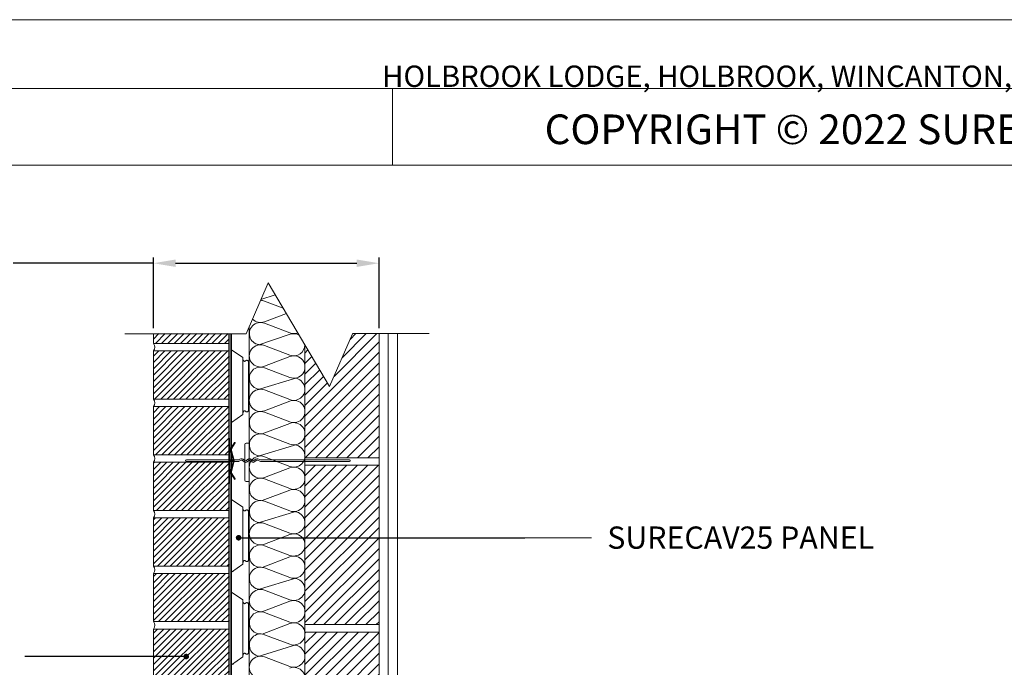
# Model space of a CAD drawing. Units: inches. Extents: x 8133 to 12467, y 5436 to 8500.
# Drawn here: x 9156 to 10484, y 7627 to 8500 of the extents above; entities that cross this region are included whole.
import ezdxf

# ---------------------------------------------------------------- set-up
doc = ezdxf.new("R2010")
doc.units = ezdxf.units.IN
doc.header["$PDMODE"] = 2
doc.header["$PDSIZE"] = 0.03
doc.linetypes.add('DASHED', pattern=[4.8, 2.4, -2.4])
doc.layers.add('Unnamed [1]', color=7, linetype='Continuous', lineweight=0)
doc.styles.add('CK_TEXT_STYLE_0027', font='Smooth', dxfattribs={"width": 0.75, "height": 30})
doc.styles.add('CK_TEXT_STYLE_0037', font='txt', dxfattribs={"width": 1.473438, "height": 28.893596})
doc.styles.add('CK_TEXT_STYLE_0038', font='txt', dxfattribs={"width": 0.9, "height": 39.998375})
doc.dimstyles.new('KEYCREATOR_DIMSTYLE', dxfattribs={"dimtxt": 30, "dimasz": 30, "dimexe": 7.5, "dimexo": 7.5, "dimgap": 10.5, "dimtad": 0, "dimdec": 0, "dimzin": 0, "dimdsep": 46, "dimtxsty": 'CK_TEXT_STYLE_0027', "dimsah": 1, "dimcen": 0, "dimclrd": 178, "dimclre": 178, "dimclrt": 178, "dimadec": 0, "dimazin": 0, "dimtfac": 1, "dimtdec": 0, "dimtofl": 0, "dimtmove": 0, "dimatfit": 3, "dimfxl": 1, "dimtolj": 1, "dimtzin": 0, "dimarcsym": 0})
doc.dimstyles.get("Standard").update_dxf_attribs({"dimtxt": 0.18, "dimasz": 0.18, "dimexe": 0.18, "dimexo": 0.0625, "dimgap": 0.09, "dimtad": 0, "dimtih": 1, "dimtoh": 1, "dimdec": 4, "dimzin": 0, "dimdsep": 46, "dimtxsty": 'Standard', "dimcen": 0.09, "dimadec": 0, "dimazin": 0, "dimtfac": 1, "dimtdec": 4, "dimtofl": 0, "dimtmove": 0, "dimatfit": 3, "dimfxl": 1, "dimtolj": 1, "dimtzin": 0, "dimarcsym": 0})

# ---------------------------------------------------------------- blocks, each defined once
blk = doc.blocks.new('CK_HATCH_0170')
at = {"layer": 'Unnamed [1]', "color": 178, "linetype": 'Continuous', "lineweight": 0, "ltscale": 2}
for p, q in [((-1943.6, 631.4), (-1857.4, 717.6)), ((-1943.6, 645.5), (-1871.5, 717.6)), ((-1943.6, 659.7), (-1885.7, 717.6)), ((-1943.6, 673.8), (-1899.8, 717.6)), ((-1943.6, 688), (-1913.9, 717.6)), ((-1943.6, 702.1), (-1928.1, 717.6)), ((-1943.6, 716.2), (-1942.2, 717.6)), ((-1943.6, 617.2), (-1843.6, 717.2)), ((-1943.6, 603.1), (-1843.6, 703.1)), ((-1943.6, 589), (-1843.6, 689)), ((-1943.6, 574.8), (-1843.6, 674.8)), ((-1943.6, 560.7), (-1843.6, 660.7)), ((-1943.6, 546.5), (-1843.6, 646.5)), ((-1943.6, 532.4), (-1843.6, 632.4)), ((-1943.6, 518.2), (-1843.6, 618.2)), ((-1943.6, 504.1), (-1843.6, 604.1)), ((-1931, 502.6), (-1843.6, 590)), ((-1916.8, 502.6), (-1843.6, 575.8)), ((-1902.7, 502.6), (-1843.6, 561.7)), ((-1888.5, 502.6), (-1843.6, 547.5)), ((-1874.4, 502.6), (-1843.6, 533.4)), ((-1860.2, 502.6), (-1843.6, 519.3)), ((-1846.1, 502.6), (-1843.6, 505.1))]:
    blk.add_line(p, q, dxfattribs=at)
blk = doc.blocks.new('CK_HATCH_0171')
at = {"layer": 'Unnamed [1]', "color": 178, "linetype": 'Continuous', "lineweight": 0, "ltscale": 2}
for p, q in [((-1943.6, 843.5), (-1844.5, 942.6)), ((-1943.6, 857.7), (-1858.7, 942.6)), ((-1943.6, 871.8), (-1872.8, 942.6)), ((-1943.6, 885.9), (-1886.9, 942.6)), ((-1943.6, 900.1), (-1901.1, 942.6)), ((-1943.6, 914.2), (-1915.2, 942.6)), ((-1943.6, 928.4), (-1929.4, 942.6)), ((-1943.6, 829.4), (-1843.6, 929.4)), ((-1943.6, 815.2), (-1843.6, 915.2)), ((-1943.6, 801.1), (-1843.6, 901.1)), ((-1943.6, 786.9), (-1843.6, 886.9)), ((-1943.6, 772.8), (-1843.6, 872.8)), ((-1943.6, 758.7), (-1843.6, 858.7)), ((-1943.6, 744.5), (-1843.6, 844.5)), ((-1943.6, 730.4), (-1843.6, 830.4)), ((-1932.2, 727.6), (-1843.6, 816.2)), ((-1918.1, 727.6), (-1843.6, 802.1)), ((-1903.9, 727.6), (-1843.6, 788)), ((-1889.8, 727.6), (-1843.6, 773.8)), ((-1875.7, 727.6), (-1843.6, 759.7)), ((-1861.5, 727.6), (-1843.6, 745.5)), ((-1847.4, 727.6), (-1843.6, 731.4))]:
    blk.add_line(p, q, dxfattribs=at)
blk = doc.blocks.new('CK_HATCH_0173')
at = {"layer": 'Unnamed [1]', "color": 178, "linetype": 'Continuous', "lineweight": 0, "ltscale": 2}
for p, q in [((3429.4, 5381), (3487, 5438.6)), ((3440.2, 5405.9), (3472.8, 5438.6)), ((3451, 5430.9), (3458.7, 5438.6)), ((3390.1, 5327.5), (3490.1, 5427.5)), ((3390.1, 5412.4), (3394.2, 5416.6)), ((3390.1, 5313.4), (3490.1, 5413.4)), ((3390.1, 5398.2), (3399.5, 5407.7)), ((3390.1, 5299.2), (3490.1, 5399.2)), ((3390.1, 5384.1), (3404.7, 5398.8)), ((3390.1, 5370), (3410, 5389.9)), ((3390.1, 5285.1), (3490.1, 5385.1)), ((3390.1, 5355.8), (3415.3, 5381)), ((3390.1, 5341.7), (3420.5, 5372.1)), ((3390.2, 5271.1), (3490.1, 5371)), ((3404.3, 5271.1), (3490.1, 5356.8)), ((3418.5, 5271.1), (3490.1, 5342.7)), ((3432.6, 5271.1), (3490.1, 5328.5)), ((3446.8, 5271.1), (3490.1, 5314.4)), ((3460.9, 5271.1), (3490.1, 5300.2)), ((3475.1, 5271.1), (3490.1, 5286.1)), ((3489.2, 5271.1), (3490.1, 5272))]:
    blk.add_line(p, q, dxfattribs=at)
blk = doc.blocks.new('CK_HATCH_0174')
at = {"layer": 'Unnamed [1]', "color": 1, "linetype": 'Continuous', "lineweight": 0, "ltscale": 2}
for p, q in [((-3124.2, 1280.4), (-3131.3, 1273.3)), ((-3115.8, 1280.4), (-3131.3, 1264.8)), ((-3107.3, 1280.4), (-3131.3, 1256.3)), ((-3098.8, 1280.4), (-3131.3, 1247.8)), ((-3090.3, 1280.4), (-3131.3, 1239.3)), ((-3081.8, 1280.4), (-3131.3, 1230.9)), ((-3073.3, 1280.4), (-3131.3, 1222.4)), ((-3064.8, 1280.4), (-3129.8, 1215.4)), ((-3056.4, 1280.4), (-3121.4, 1215.4)), ((-3047.9, 1280.4), (-3112.9, 1215.4)), ((-3039.4, 1280.4), (-3104.4, 1215.4)), ((-3030.9, 1280.4), (-3095.9, 1215.4)), ((-3029.3, 1273.5), (-3087.4, 1215.4)), ((-3029.3, 1265), (-3078.9, 1215.4)), ((-3029.3, 1256.5), (-3070.4, 1215.4)), ((-3029.3, 1248), (-3062, 1215.4)), ((-3029.3, 1239.5), (-3053.5, 1215.4)), ((-3029.3, 1231), (-3045, 1215.4)), ((-3029.3, 1222.5), (-3036.5, 1215.4))]:
    blk.add_line(p, q, dxfattribs=at)
blk = doc.blocks.new('CK_HATCH_0175')
at = {"layer": 'Unnamed [1]', "color": 1, "linetype": 'Continuous', "lineweight": 0, "ltscale": 2}
for p, q in [((-3122.9, 1205.4), (-3131.3, 1196.9)), ((-3114.4, 1205.4), (-3131.3, 1188.4)), ((-3105.9, 1205.4), (-3131.3, 1179.9)), ((-3097.4, 1205.4), (-3131.3, 1171.5)), ((-3088.9, 1205.4), (-3131.3, 1163)), ((-3080.4, 1205.4), (-3131.3, 1154.5)), ((-3072, 1205.4), (-3131.3, 1146)), ((-3063.5, 1205.4), (-3128.5, 1140.4)), ((-3055, 1205.4), (-3120, 1140.4)), ((-3046.5, 1205.4), (-3111.5, 1140.4)), ((-3038, 1205.4), (-3103, 1140.4)), ((-3029.4, 1205.5), (-3094.5, 1140.4)), ((-3029.3, 1197.1), (-3086, 1140.4)), ((-3029.3, 1188.6), (-3077.6, 1140.4)), ((-3029.3, 1180.1), (-3069.1, 1140.4)), ((-3029.3, 1171.6), (-3060.6, 1140.4)), ((-3029.3, 1163.1), (-3052.1, 1140.4)), ((-3029.3, 1154.7), (-3043.6, 1140.4)), ((-3029.3, 1146.2), (-3035.1, 1140.4))]:
    blk.add_line(p, q, dxfattribs=at)
blk = doc.blocks.new('CK_HATCH_0176')
at = {"layer": 'Unnamed [1]', "color": 1, "linetype": 'Continuous', "lineweight": 0, "ltscale": 2}
for p, q in [((-3130, 1130.4), (-3131.3, 1129)), ((-3121.5, 1130.4), (-3131.3, 1120.5)), ((-3113, 1130.4), (-3131.3, 1112.1)), ((-3104.5, 1130.4), (-3131.3, 1103.6)), ((-3096, 1130.4), (-3131.3, 1095.1)), ((-3087.6, 1130.4), (-3131.3, 1086.6)), ((-3079.1, 1130.4), (-3131.3, 1078.1)), ((-3070.6, 1130.4), (-3131.3, 1069.6)), ((-3062.1, 1130.4), (-3127.1, 1065.4)), ((-3053.6, 1130.4), (-3118.6, 1065.4)), ((-3045.1, 1130.4), (-3110.1, 1065.4)), ((-3036.6, 1130.4), (-3101.6, 1065.4)), ((-3029.3, 1129.2), (-3093.2, 1065.4)), ((-3029.3, 1120.7), (-3084.7, 1065.4)), ((-3029.3, 1112.2), (-3076.2, 1065.4)), ((-3029.3, 1103.7), (-3067.7, 1065.4)), ((-3029.3, 1095.3), (-3059.2, 1065.4)), ((-3029.3, 1086.8), (-3050.7, 1065.4)), ((-3029.3, 1078.3), (-3042.3, 1065.4)), ((-3029.3, 1069.8), (-3033.8, 1065.4))]:
    blk.add_line(p, q, dxfattribs=at)
blk = doc.blocks.new('CK_HATCH_0177')
at = {"layer": 'Unnamed [1]', "color": 1, "linetype": 'Continuous', "lineweight": 0, "ltscale": 2}
for p, q in [((-3128.6, 1055.4), (-3131.3, 1052.7)), ((-3120.1, 1055.4), (-3131.3, 1044.2)), ((-3111.6, 1055.4), (-3131.3, 1035.7)), ((-3103.2, 1055.4), (-3131.3, 1027.2)), ((-3094.7, 1055.4), (-3131.3, 1018.7)), ((-3086.2, 1055.4), (-3131.3, 1010.2)), ((-3077.7, 1055.4), (-3131.3, 1001.7)), ((-3069.2, 1055.4), (-3131.3, 993.3)), ((-3060.7, 1055.4), (-3125.7, 990.4)), ((-3052.3, 1055.4), (-3117.3, 990.4)), ((-3043.8, 1055.4), (-3108.8, 990.4)), ((-3035.3, 1055.4), (-3100.3, 990.4)), ((-3029.3, 1052.8), (-3091.8, 990.4)), ((-3029.3, 1044.4), (-3083.3, 990.4)), ((-3029.3, 1035.9), (-3074.8, 990.4)), ((-3029.3, 1027.4), (-3066.3, 990.4)), ((-3029.3, 1018.9), (-3057.9, 990.4)), ((-3029.3, 1010.4), (-3049.4, 990.4)), ((-3029.3, 1001.9), (-3040.9, 990.4)), ((-3029.3, 993.4), (-3032.4, 990.4))]:
    blk.add_line(p, q, dxfattribs=at)
blk = doc.blocks.new('CK_HATCH_0178')
at = {"layer": 'Unnamed [1]', "color": 1, "linetype": 'Continuous', "lineweight": 0, "ltscale": 2}
for p, q in [((-3127.3, 980.4), (-3131.3, 976.3)), ((-3118.8, 980.4), (-3131.3, 967.8)), ((-3110.3, 980.4), (-3131.3, 959.3)), ((-3101.8, 980.4), (-3131.3, 950.8)), ((-3093.3, 980.4), (-3131.3, 942.4)), ((-3084.8, 980.4), (-3131.3, 933.9)), ((-3076.3, 980.4), (-3131.3, 925.4)), ((-3067.9, 980.4), (-3131.3, 916.9)), ((-3059.4, 980.4), (-3124.4, 915.4)), ((-3050.9, 980.4), (-3115.9, 915.4)), ((-3042.4, 980.4), (-3107.4, 915.4)), ((-3033.9, 980.4), (-3098.9, 915.4)), ((-3029.3, 976.5), (-3090.4, 915.4)), ((-3029.3, 968), (-3081.9, 915.4)), ((-3029.3, 959.5), (-3073.5, 915.4)), ((-3029.3, 951), (-3065, 915.4)), ((-3029.3, 942.5), (-3056.5, 915.4)), ((-3029.3, 934), (-3048, 915.4)), ((-3029.3, 925.6), (-3039.5, 915.4)), ((-3029.3, 917.1), (-3031, 915.4))]:
    blk.add_line(p, q, dxfattribs=at)
blk = doc.blocks.new('CK_HATCH_0179')
at = {"layer": 'Unnamed [1]', "color": 1, "linetype": 'Continuous', "lineweight": 0, "ltscale": 2}
for p, q in [((-3125.9, 905.4), (-3131.3, 899.9)), ((-3117.4, 905.4), (-3131.3, 891.4)), ((-3108.9, 905.4), (-3131.3, 883)), ((-3100.4, 905.4), (-3131.3, 874.5)), ((-3091.9, 905.4), (-3131.3, 866)), ((-3083.5, 905.4), (-3131.3, 857.5)), ((-3075, 905.4), (-3131.3, 849)), ((-3066.5, 905.4), (-3131.3, 840.5)), ((-3058, 905.4), (-3123, 840.4)), ((-3049.5, 905.4), (-3114.5, 840.4)), ((-3041, 905.4), (-3106, 840.4)), ((-3032.5, 905.4), (-3097.5, 840.4)), ((-3029.3, 900.1), (-3089.1, 840.4)), ((-3029.3, 891.6), (-3080.6, 840.4)), ((-3029.3, 883.1), (-3072.1, 840.4)), ((-3029.3, 874.6), (-3063.6, 840.4)), ((-3029.3, 866.2), (-3055.1, 840.4)), ((-3029.3, 857.7), (-3046.6, 840.4)), ((-3029.3, 849.2), (-3038.1, 840.4))]:
    blk.add_line(p, q, dxfattribs=at)
blk = doc.blocks.new('CK_HATCH_0193')
at = {"layer": 'Unnamed [1]', "color": 1, "linetype": 'Continuous', "lineweight": 0, "ltscale": 2}
for p, q in [((3193.2, 5438.6), (3185.6, 5431)), ((3201.7, 5438.6), (3188.3, 5425.2)), ((3210.2, 5438.6), (3196.8, 5425.2)), ((3218.7, 5438.6), (3205.3, 5425.2)), ((3227.2, 5438.6), (3213.8, 5425.2)), ((3235.6, 5438.6), (3222.3, 5425.2)), ((3244.1, 5438.6), (3230.8, 5425.2)), ((3252.6, 5438.6), (3239.2, 5425.2)), ((3261.1, 5438.6), (3247.7, 5425.2)), ((3269.6, 5438.6), (3256.2, 5425.2)), ((3278.1, 5438.6), (3264.7, 5425.2)), ((3286.5, 5438.6), (3273.2, 5425.2)), ((3287.6, 5431.2), (3281.7, 5425.2))]:
    blk.add_line(p, q, dxfattribs=at)
blk = doc.blocks.new('*D81')
at = {"layer": 'Defpoints', "color": 0}
for p in [(9640.7, 8172), (9336.2, 8076.9), (9640.7, 8076.9)]:
    blk.add_point(p, dxfattribs=at)
at = {"layer": 'Unnamed [1]', "color": 178, "lineweight": -2}
for p, q in [((9336.2, 8172), (9146.9, 8172)), ((9336.2, 8084.4), (9336.2, 8179.5)), ((9366.2, 8172), (9610.7, 8172)), ((9640.7, 8084.4), (9640.7, 8179.5))]:
    blk.add_line(p, q, dxfattribs=at)
at = {"layer": 'Unnamed [1]', "color": 178}
for points in [[(9366.2, 8177), (9366.2, 8167), (9336.2, 8172)], [(9610.7, 8167), (9610.7, 8177), (9640.7, 8172)]]:
    blk.add_solid(points, dxfattribs=at)
at = {"layer": 'Unnamed [1]', "color": 178, "lineweight": 0, "insert": (9107.4, 8172), "char_height": 30, "attachment_point": 5, "line_spacing_factor": 1.05, "style": 'CK_TEXT_STYLE_0027'}
blk.add_mtext('\\A1;300', dxfattribs=at)

msp = doc.modelspace()

# ---------------------------------------------------------------- linework, layer by layer
at = {"layer": 'Unnamed [1]', "color": 178, "linetype": 'Continuous', "lineweight": 0}
for p, q in [((8132.9, 8500.4), (12466.9, 8500.4)), ((8225.7, 8407.6), (12374, 8407.6)), ((9658.7, 8304.4), (9658.7, 8407.6)), ((8225.7, 8304.4), (12374, 8304.4)), ((9461.5, 8076.9), (9491.2, 8145.6)), ((9491.2, 8145.6), (9574, 8005.6)), ((9297.6, 8076.9), (9461.5, 8076.9)), ((9465.7, 6491.6), (9465.7, 8086.7)), ((9574, 8005.6), (9604.9, 8076.9)), ((9604.9, 8077), (9708.5, 8077)), ((9640.7, 8076.9), (9640.7, 6999.5)), ((9653.2, 8076.9), (9653.2, 6999.5)), ((9665.7, 8076.9), (9665.7, 6849.5)), ((9540.7, 7449.5), (9540.7, 8062)), ((9459.5, 7879.5), (9459.5, 7927.5)), ((9461.5, 7929.5), (9465.7, 7929.5)), ((9380.8, 7906.7), (9450.4, 7906.7)), ((9398.8, 7904.7), (9380.8, 7904.7)), ((9450.4, 7904.7), (9398.8, 7904.7)), ((9450.8, 7906.8), (9454.3, 7908.2)), ((9455.1, 7906.3), (9451.5, 7904.9)), ((9458.9, 7903.9), (9456.1, 7906.2)), ((9457.3, 7907.7), (9460.1, 7905.5)), ((9461.4, 7905.5), (9463.9, 7907.5)), ((9465.1, 7905.9), (9462.6, 7903.9)), ((9468.9, 7903.9), (9466.4, 7905.9)), ((9467.6, 7907.5), (9470.1, 7905.5)), ((9471.4, 7905.5), (9474.2, 7907.7)), ((9475.5, 7906.2), (9472.6, 7903.9)), ((9480, 7904.9), (9476.5, 7906.3)), ((9477.2, 7908.2), (9480.8, 7906.8)), ((9481.2, 7906.7), (9600.8, 7906.7)), ((9600.8, 7904.7), (9481.2, 7904.7)), ((9540.7, 7909.5), (9640.7, 7909.5)), ((9540.7, 7899.5), (9640.7, 7899.5)), ((9465.7, 7877.5), (9461.5, 7877.5)), ((9541.2, 7801.7), (9927.3, 7801.7)), ((9540.7, 7684.5), (9640.7, 7684.5)), ((9540.7, 7674.5), (9640.7, 7674.5)), ((9162.8, 7641.5), (9380.6, 7641.5))]:
    msp.add_line(p, q, dxfattribs=at)
at = {"layer": 'Unnamed [1]', "color": 2, "linetype": 'Continuous', "lineweight": 0}
for p, q in [((9500.7, 8129.5), (9481.4, 8123)), ((9511.5, 8111.3), (9486, 8121)), ((9486, 8093), (9515.7, 8104.2)), ((9520.3, 8078), (9486, 8091)), ((9520.9, 8076.2), (9475.9, 8061.2)), ((9520.3, 8048), (9486, 8061)), ((9486, 8033), (9520.3, 8046)), ((9520.3, 8018), (9486, 8031)), ((9476.3, 8001.3), (9530, 8017.6)), ((9520.3, 7988), (9486, 8001)), ((9486, 7973), (9520.3, 7986)), ((9520.3, 7958), (9486, 7971)), ((9483, 7941.8), (9520.3, 7956)), ((9520.3, 7928), (9486, 7941)), ((9476.3, 7911.3), (9530, 7927.6)), ((9520.3, 7898), (9486, 7911)), ((9486, 7883), (9520.3, 7896)), ((9540.7, 7899.7), (9540.3, 7899.7)), ((9640.3, 7899.5), (9640.3, 7899.7)), ((9520.3, 7868), (9486, 7881)), ((9483, 7851.8), (9520.3, 7866)), ((9520.3, 7838), (9486, 7851)), ((9476.3, 7821.3), (9530, 7837.6)), ((9520.3, 7808), (9486, 7821)), ((9486, 7793), (9520.3, 7806)), ((9520.3, 7778), (9486, 7791)), ((9483, 7761.8), (9520.3, 7776)), ((9520.3, 7748), (9486, 7761)), ((9476.3, 7731.3), (9530, 7747.6)), ((9520.3, 7718), (9486, 7731)), ((9486, 7703), (9520.3, 7716)), ((9520.3, 7688), (9486, 7701)), ((9483, 7671.8), (9520.3, 7686)), ((9520.3, 7658), (9486, 7671)), ((9476.3, 7641.3), (9530, 7657.6)), ((9520.3, 7628), (9486, 7641))]:
    msp.add_line(p, q, dxfattribs=at)
at = {"layer": 'Unnamed [1]', "color": 1, "linetype": 'Continuous', "lineweight": 0}
for p, q in [((9336.2, 8063.6), (9336.2, 8076.9)), ((9438.2, 6624.7), (9438.2, 8076.9)), ((9336.2, 8063.6), (9438.2, 8063.6)), ((9336.2, 7988.6), (9336.2, 8053.6)), ((9336.2, 8053.6), (9438.2, 8053.6)), ((9336.2, 8053.6), (9438.2, 8053.6)), ((9336.2, 7988.6), (9438.2, 7988.6)), ((9336.2, 7913.6), (9336.2, 7978.6)), ((9336.2, 7978.6), (9438.2, 7978.6)), ((9336.2, 7978.6), (9438.2, 7978.6)), ((9336.2, 7913.6), (9438.2, 7913.6)), ((9336.2, 7838.6), (9336.2, 7903.6)), ((9336.2, 7903.6), (9438.2, 7903.6)), ((9336.2, 7903.6), (9438.2, 7903.6)), ((9336.2, 7838.6), (9438.2, 7838.6)), ((9336.2, 7763.6), (9336.2, 7828.6)), ((9336.2, 7828.6), (9438.2, 7828.6)), ((9336.2, 7828.6), (9438.2, 7828.6)), ((9336.2, 7763.6), (9438.2, 7763.6)), ((9336.2, 7688.6), (9336.2, 7753.6)), ((9336.2, 7753.6), (9438.2, 7753.6)), ((9336.2, 7753.6), (9438.2, 7753.6)), ((9336.2, 7688.6), (9438.2, 7688.6)), ((9336.2, 7613.6), (9336.2, 7678.6)), ((9336.2, 7678.6), (9438.2, 7678.6)), ((9336.2, 7678.6), (9438.2, 7678.6))]:
    msp.add_line(p, q, dxfattribs=at)
at = {"layer": 'Unnamed [1]', "color": 251, "linetype": 'Continuous', "lineweight": 0}
for p, q in [((9439.8, 7906.1), (9439.8, 8076.9)), ((9441.8, 8076.9), (9441.8, 7906.1)), ((9441.8, 8055.3), (9456.8, 8044.8)), ((9441.8, 8043.1), (9441.8, 8055)), ((9456.8, 7967.8), (9456.8, 8044.8)), ((9464.7, 7973.5), (9464.7, 8039)), ((9438.2, 7992.5), (9437.4, 7992.2)), ((9441.8, 7957.3), (9456.8, 7967.8)), ((9441.8, 7957.3), (9441.8, 7967)), ((9438.6, 7875.6), (9438.6, 7935.1)), ((9438.8, 7935.4), (9439.3, 7935.4)), ((9439.6, 7935.1), (9439.6, 7906.1)), ((9441.3, 7922.9), (9445.6, 7930.2)), ((9446.5, 7929.7), (9442.2, 7922.4)), ((9445.9, 7930.2), (9446.4, 7930)), ((9440.7, 7919.5), (9444, 7906.2)), ((9441.7, 7919.6), (9445.1, 7905.9)), ((9438.6, 7905.4), (9445.1, 7905.4)), ((9439.6, 7904.6), (9439.6, 7875.6)), ((9441.8, 7906.1), (9439.8, 7906.1)), ((9439.8, 7905.9), (9443.8, 7905.9)), ((9439.8, 7904.9), (9443.8, 7904.9)), ((9439.8, 7454.6), (9439.8, 7904.6)), ((9441.8, 7904.6), (9439.8, 7904.6)), ((9440.7, 7891.3), (9444, 7904.5)), ((9445.1, 7904.9), (9441.7, 7891.1)), ((9441.8, 7904.6), (9441.8, 7454.6)), ((9445.1, 7905.9), (9445.1, 7904.9)), ((9441.3, 7887.8), (9445.6, 7880.6)), ((9442.2, 7888.3), (9446.5, 7881)), ((9445.9, 7880.5), (9446.4, 7880.7)), ((9438.8, 7875.4), (9439.3, 7875.4)), ((9441.8, 7841.6), (9441.8, 7853.4)), ((9441.8, 7853.4), (9456.8, 7843)), ((9441.8, 7841.3), (9441.8, 7853.2)), ((9456.8, 7766), (9456.8, 7843)), ((9464.7, 7771.6), (9464.7, 7837.2)), ((9441.8, 7755.5), (9456.8, 7766)), ((9441.8, 7755.8), (9441.8, 7765.4)), ((9441.8, 7755.5), (9441.8, 7765.2)), ((9441.8, 7716.5), (9441.8, 7728.4)), ((9441.8, 7728.4), (9456.8, 7717.9)), ((9441.8, 7716.3), (9441.8, 7728.1)), ((9456.8, 7640.9), (9456.8, 7717.9)), ((9464.7, 7646.6), (9464.7, 7712.2)), ((9441.8, 7630.5), (9456.8, 7640.9)), ((9441.8, 7630.7), (9441.8, 7640.4)), ((9441.8, 7630.5), (9441.8, 7640.1))]:
    msp.add_line(p, q, dxfattribs=at)
at = {"layer": 'Unnamed [1]', "color": 2, "linetype": 'Continuous', "lineweight": 0}
for centre, start, end in [((9480.7, 8107), 69.2034, 88.8997), ((9480.7, 8077), 69.2034, 270), ((9480.7, 8107), 224.304, 290.7966), ((9525.7, 8092), 249.2034, 291.5222), ((9525.7, 8062), 61.2401, 108.4349), ((9480.7, 8047), 69.2034, 290.7966), ((9525.7, 8062), 249.2034, 0), ((9525.7, 8032), 249.2034, 110.7966), ((9480.7, 8017), 69.2034, 270), ((9525.7, 8002), 249.2034, 90), ((9480.7, 7987), 69.2034, 290.7966), ((9525.7, 7972), 249.2034, 110.7966), ((9480.7, 7957), 69.2034, 270), ((9525.7, 7942), 249.2034, 110.7966), ((9480.7, 7927), 69.2034, 270), ((9525.7, 7912), 249.2034, 90), ((9480.7, 7897), 69.2034, 290.7966), ((9525.7, 7882), 249.2034, 110.7966), ((9480.7, 7867), 69.2034, 270), ((9525.7, 7852), 249.2034, 110.7966), ((9480.7, 7837), 69.2034, 270), ((9525.7, 7822), 249.2034, 90), ((9480.7, 7807), 69.2034, 290.7966), ((9525.7, 7792), 249.2034, 110.7966), ((9480.7, 7777), 69.2034, 270), ((9525.7, 7762), 249.2034, 110.7966), ((9480.7, 7747), 69.2034, 270), ((9525.7, 7732), 249.2034, 90), ((9480.7, 7717), 69.2034, 290.7966), ((9525.7, 7702), 249.2034, 110.7966), ((9480.7, 7687), 69.2034, 270), ((9525.7, 7672), 249.2034, 110.7966), ((9480.7, 7657), 69.2034, 270), ((9525.7, 7642), 249.2034, 90), ((9480.7, 7627), 69.2034, 290.7966), ((9525.7, 7612), 249.2034, 110.7966)]:
    msp.add_arc(centre, 15, start, end, dxfattribs=at)
at = {"layer": 'Unnamed [1]', "color": 1, "linetype": 'Continuous', "lineweight": 0}
for centre in [(9329.2, 8058.6), (9329.2, 7983.6), (9329.2, 7908.6), (9329.2, 7833.6), (9329.2, 7758.6), (9329.2, 7683.6)]:
    msp.add_arc(centre, 8.97, 326.1145, 33.8855, dxfattribs=at)
at = {"layer": 'Unnamed [1]', "color": 251, "linetype": 'Continuous', "lineweight": 0}
for centre, radius, start, end in [((9438.8, 7935.1), 0.25, 90, 180), ((9439.3, 7935.1), 0.25, 0, 90), ((9445.8, 7930), 0.25, 62.6949, 149.3892), ((9445.6, 7920.4), 5, 149.3892, 190.4137), ((9439.8, 7906.1), 0.25, 180, 270), ((9439.8, 7904.6), 0.25, 90, 180), ((9443.8, 7906.1), 0.25, 270, 14.1099), ((9443.8, 7904.6), 0.25, 345.8901, 90), ((9445.6, 7890.4), 5, 169.5863, 210.6108), ((9445.6, 7890.4), 4, 169.5863, 210.6108), ((9445.8, 7880.7), 0.25, 210.6108, 297.3051), ((9446.2, 7880.9), 0.25, 297.3051, 30.6108), ((9438.8, 7875.6), 0.25, 180, 270), ((9439.3, 7875.6), 0.25, 270, 0)]:
    msp.add_arc(centre, radius, start, end, dxfattribs=at)
at = {"layer": 'Unnamed [1]', "color": 251, "linetype": 'DASHED', "lineweight": 0}
for centre, radius, start, end in [((9446.2, 7929.8), 0.25, 329.3892, 62.6949), ((9445.6, 7920.4), 4, 149.3892, 190.4137)]:
    msp.add_arc(centre, radius, start, end, dxfattribs=at)
at = {"layer": 'Unnamed [1]', "color": 178, "linetype": 'Continuous', "lineweight": 0}
for centre, radius, start, end in [((9461.5, 7927.5), 2, 90, 180), ((9380.8, 7905.7), 1, 90, 270), ((9450.4, 7907.7), 1, 270, 291.8009), ((9450.4, 7907.7), 3, 270, 291.8014), ((9455.4, 7905.4), 3, 51.3401, 111.8013), ((9455.4, 7905.4), 1, 51.3398, 111.8014), ((9460.8, 7906.3), 3, 231.3402, 308.6598), ((9460.8, 7906.3), 1, 231.3401, 308.6596), ((9465.8, 7905.1), 3, 51.3402, 128.6598), ((9465.8, 7905.1), 1, 51.3403, 128.6599), ((9470.8, 7906.3), 3, 231.3402, 308.6598), ((9470.8, 7906.3), 1, 231.3401, 308.6596), ((9476.1, 7905.4), 3, 68.1988, 128.6598), ((9476.1, 7905.4), 1, 68.1989, 128.6598), ((9481.2, 7907.7), 3, 248.1985, 269.9999), ((9481.2, 7907.7), 1, 248.1988, 269.9997), ((9600.8, 7905.7), 1, 272.072, 88.7853), ((9461.5, 7879.5), 2, 180, 270)]:
    msp.add_arc(centre, radius, start, end, dxfattribs=at)
at = {"layer": 'Unnamed [1]', "color": 251, "linetype": 'Continuous', "lineweight": 0}
for points, knots in [([(9441.8, 8043.1), (9441.8, 8045.7), (9441.8, 8049.2), (9441.8, 8053), (9441.8, 8054.2), (9441.8, 8054.4), (9441.8, 8054.5), (9441.8, 8054.8), (9441.8, 8055), (9441.8, 8055)], [0, 0, 0, 0, 0.625, 0.875, 0.914062, 0.914062, 0.9375, 0.9375, 1, 1, 1, 1]), ([(9441.8, 8010.9), (9441.8, 8014), (9441.8, 8020.1), (9441.8, 8028.8), (9441.8, 8034.6), (9441.8, 8038.1), (9441.8, 8039.3), (9441.8, 8040.9), (9441.8, 8042), (9441.8, 8043.1)], [0, 0, 0, 0, 0.25, 0.5, 0.75, 0.8125, 0.875, 0.875, 1, 1, 1, 1]), ([(9441.8, 8010.9), (9441.8, 8014), (9441.8, 8020.1), (9441.8, 8028.8), (9441.8, 8034.6), (9441.8, 8038.1), (9441.8, 8039.3), (9441.8, 8040.9), (9441.8, 8042), (9441.8, 8043.1)], [0, 0, 0, 0, 0.25, 0.5, 0.75, 0.8125, 0.875, 0.875, 1, 1, 1, 1]), ([(9456.8, 8043.9), (9456.8, 8043.4), (9456.9, 8042.9), (9457.1, 8042), (9457.3, 8041.5), (9457.6, 8040.8), (9457.9, 8040.4), (9458.3, 8040), (9458.6, 8039.8), (9459, 8039.7), (9459.3, 8039.6), (9459.6, 8039.7), (9459.8, 8039.7), (9460.1, 8039.8), (9460.4, 8040.1), (9460.7, 8040.3), (9460.8, 8040.5)], [0, 0, 0, 0, 0.1875, 0.1875, 0.375, 0.375, 0.53125, 0.53125, 0.625, 0.6875, 0.75, 0.75, 0.8125, 0.875, 0.875, 1, 1, 1, 1]), ([(9460.8, 8040.5), (9461, 8040.6), (9461.4, 8040.9), (9461.9, 8041), (9462.1, 8041.1), (9462.5, 8041.1), (9462.9, 8041), (9463.2, 8040.9), (9463.6, 8040.7), (9463.8, 8040.5), (9464.3, 8040.1), (9464.4, 8039.8), (9464.6, 8039.4), (9464.7, 8039.2), (9464.7, 8039)], [0, 0, 0, 0, 0.1483749, 0.2225624, 0.2967499, 0.2967499, 0.4080311, 0.5193123, 0.5193123, 0.6676872, 0.6676872, 0.8902496, 0.8902496, 1, 1, 1, 1]), ([(9441.8, 7967), (9441.8, 7968.9), (9441.8, 7970.7), (9441.8, 7974.4), (9441.8, 7978.5), (9441.8, 7985.3), (9441.8, 7990.2), (9441.8, 7992.7)], [0, 0, 0, 0, 0.25, 0.25, 0.5, 0.75, 1, 1, 1, 1]), ([(9441.8, 7967), (9441.8, 7968.9), (9441.8, 7970.7), (9441.8, 7974.4), (9441.8, 7978.5), (9441.8, 7985.3), (9441.8, 7990.2), (9441.8, 7992.7)], [0, 0, 0, 0, 0.25, 0.25, 0.5, 0.75, 1, 1, 1, 1]), ([(9456.8, 7968.6), (9456.8, 7969.1), (9456.9, 7969.6), (9457.1, 7970.5), (9457.3, 7971), (9457.6, 7971.7), (9457.9, 7972.1), (9458.3, 7972.5), (9458.6, 7972.7), (9459, 7972.8), (9459.3, 7972.9), (9459.6, 7972.8), (9459.8, 7972.8), (9460.1, 7972.7), (9460.4, 7972.5), (9460.7, 7972.2), (9460.8, 7972)], [0, 0, 0, 0, 0.1875, 0.1875, 0.375, 0.375, 0.53125, 0.53125, 0.625, 0.6875, 0.75, 0.75, 0.8125, 0.875, 0.875, 1, 1, 1, 1]), ([(9460.8, 7972), (9461, 7971.9), (9461.4, 7971.6), (9461.9, 7971.5), (9462.1, 7971.5), (9462.5, 7971.4), (9462.9, 7971.5), (9463.2, 7971.6), (9463.6, 7971.8), (9463.8, 7972), (9464.3, 7972.4), (9464.4, 7972.7), (9464.6, 7973.2), (9464.7, 7973.3), (9464.7, 7973.5)], [0, 0, 0, 0, 0.1483749, 0.2225624, 0.2967499, 0.2967499, 0.4080311, 0.5193123, 0.5193123, 0.6676872, 0.6676872, 0.8902496, 0.8902496, 1, 1, 1, 1]), ([(9441.8, 7957.3), (9441.8, 7957.3), (9441.8, 7957.5), (9441.8, 7957.8), (9441.8, 7958), (9441.8, 7958.5), (9441.8, 7959.7), (9441.8, 7962.7), (9441.8, 7965.3), (9441.8, 7967)], [0, 0, 0, 0, 0.078125, 0.109375, 0.125, 0.125, 0.25, 0.5, 1, 1, 1, 1]), ([(9441.8, 7841.6), (9441.8, 7844.1), (9441.8, 7847.7), (9441.8, 7851.4), (9441.8, 7852.6), (9441.8, 7852.8), (9441.8, 7852.9), (9441.8, 7853.2), (9441.8, 7853.4), (9441.8, 7853.4)], [0, 0, 0, 0, 0.625, 0.875, 0.914062, 0.914062, 0.9375, 0.9375, 1, 1, 1, 1]), ([(9441.8, 7841.3), (9441.8, 7843.9), (9441.8, 7847.4), (9441.8, 7851.2), (9441.8, 7852.3), (9441.8, 7852.6), (9441.8, 7852.7), (9441.8, 7853), (9441.8, 7853.1), (9441.8, 7853.2)], [0, 0, 0, 0, 0.625, 0.875, 0.914062, 0.914062, 0.9375, 0.9375, 1, 1, 1, 1]), ([(9441.8, 7809.3), (9441.8, 7812.4), (9441.8, 7818.5), (9441.8, 7827.2), (9441.8, 7833), (9441.8, 7836.6), (9441.8, 7837.7), (9441.8, 7839.4), (9441.8, 7840.5), (9441.8, 7841.6)], [0, 0, 0, 0, 0.25, 0.5, 0.75, 0.8125, 0.875, 0.875, 1, 1, 1, 1]), ([(9441.8, 7809.3), (9441.8, 7812.4), (9441.8, 7818.5), (9441.8, 7827.2), (9441.8, 7833), (9441.8, 7836.6), (9441.8, 7837.7), (9441.8, 7839.4), (9441.8, 7840.5), (9441.8, 7841.6)], [0, 0, 0, 0, 0.25, 0.5, 0.75, 0.8125, 0.875, 0.875, 1, 1, 1, 1]), ([(9441.8, 7809), (9441.8, 7812.1), (9441.8, 7818.3), (9441.8, 7826.9), (9441.8, 7832.8), (9441.8, 7836.3), (9441.8, 7837.4), (9441.8, 7839.1), (9441.8, 7840.2), (9441.8, 7841.3)], [0, 0, 0, 0, 0.25, 0.5, 0.75, 0.8125, 0.875, 0.875, 1, 1, 1, 1]), ([(9441.8, 7809), (9441.8, 7812.1), (9441.8, 7818.3), (9441.8, 7826.9), (9441.8, 7832.8), (9441.8, 7836.3), (9441.8, 7837.4), (9441.8, 7839.1), (9441.8, 7840.2), (9441.8, 7841.3)], [0, 0, 0, 0, 0.25, 0.5, 0.75, 0.8125, 0.875, 0.875, 1, 1, 1, 1]), ([(9456.8, 7842.1), (9456.8, 7841.6), (9456.9, 7841.1), (9457.1, 7840.2), (9457.3, 7839.7), (9457.6, 7838.9), (9457.9, 7838.6), (9458.3, 7838.2), (9458.6, 7838), (9459, 7837.8), (9459.3, 7837.8), (9459.6, 7837.8), (9459.8, 7837.9), (9460.1, 7838), (9460.4, 7838.2), (9460.7, 7838.4), (9460.8, 7838.7)], [0, 0, 0, 0, 0.1875, 0.1875, 0.375, 0.375, 0.53125, 0.53125, 0.625, 0.6875, 0.75, 0.75, 0.8125, 0.875, 0.875, 1, 1, 1, 1]), ([(9460.8, 7838.7), (9461, 7838.8), (9461.4, 7839), (9461.9, 7839.2), (9462.1, 7839.2), (9462.5, 7839.2), (9462.9, 7839.2), (9463.2, 7839.1), (9463.6, 7838.8), (9463.8, 7838.7), (9464.3, 7838.3), (9464.4, 7838), (9464.6, 7837.5), (9464.7, 7837.4), (9464.7, 7837.2)], [0, 0, 0, 0, 0.1483749, 0.2225624, 0.2967499, 0.2967499, 0.4080311, 0.5193123, 0.5193123, 0.6676872, 0.6676872, 0.8902496, 0.8902496, 1, 1, 1, 1]), ([(9441.8, 7765.4), (9441.8, 7767.3), (9441.8, 7769.2), (9441.8, 7772.9), (9441.8, 7776.9), (9441.8, 7783.7), (9441.8, 7788.6), (9441.8, 7791.1)], [0, 0, 0, 0, 0.25, 0.25, 0.5, 0.75, 1, 1, 1, 1]), ([(9441.8, 7765.4), (9441.8, 7767.3), (9441.8, 7769.2), (9441.8, 7772.9), (9441.8, 7776.9), (9441.8, 7783.7), (9441.8, 7788.6), (9441.8, 7791.1)], [0, 0, 0, 0, 0.25, 0.25, 0.5, 0.75, 1, 1, 1, 1]), ([(9441.8, 7765.2), (9441.8, 7767), (9441.8, 7768.9), (9441.8, 7772.6), (9441.8, 7776.6), (9441.8, 7783.4), (9441.8, 7788.3), (9441.8, 7790.9)], [0, 0, 0, 0, 0.25, 0.25, 0.5, 0.75, 1, 1, 1, 1]), ([(9441.8, 7765.2), (9441.8, 7767), (9441.8, 7768.9), (9441.8, 7772.6), (9441.8, 7776.6), (9441.8, 7783.4), (9441.8, 7788.3), (9441.8, 7790.9)], [0, 0, 0, 0, 0.25, 0.25, 0.5, 0.75, 1, 1, 1, 1]), ([(9456.8, 7766.8), (9456.8, 7767.3), (9456.9, 7767.8), (9457.1, 7768.7), (9457.3, 7769.2), (9457.6, 7769.9), (9457.9, 7770.2), (9458.3, 7770.6), (9458.6, 7770.9), (9459, 7771), (9459.3, 7771), (9459.6, 7771), (9459.8, 7771), (9460.1, 7770.9), (9460.4, 7770.6), (9460.7, 7770.4), (9460.8, 7770.2)], [0, 0, 0, 0, 0.1875, 0.1875, 0.375, 0.375, 0.53125, 0.53125, 0.625, 0.6875, 0.75, 0.75, 0.8125, 0.875, 0.875, 1, 1, 1, 1]), ([(9460.8, 7770.2), (9461, 7770), (9461.4, 7769.8), (9461.9, 7769.7), (9462.1, 7769.6), (9462.5, 7769.6), (9462.9, 7769.7), (9463.2, 7769.8), (9463.6, 7770), (9463.8, 7770.2), (9464.3, 7770.6), (9464.4, 7770.9), (9464.6, 7771.3), (9464.7, 7771.5), (9464.7, 7771.6)], [0, 0, 0, 0, 0.1483749, 0.2225624, 0.2967499, 0.2967499, 0.4080311, 0.5193123, 0.5193123, 0.6676872, 0.6676872, 0.8902496, 0.8902496, 1, 1, 1, 1]), ([(9441.8, 7755.8), (9441.8, 7755.8), (9441.8, 7755.9), (9441.8, 7756.3), (9441.8, 7756.4), (9441.8, 7756.9), (9441.8, 7758.2), (9441.8, 7761.2), (9441.8, 7763.7), (9441.8, 7765.4)], [0, 0, 0, 0, 0.078125, 0.109375, 0.125, 0.125, 0.25, 0.5, 1, 1, 1, 1]), ([(9441.8, 7755.5), (9441.8, 7755.5), (9441.8, 7755.6), (9441.8, 7756), (9441.8, 7756.2), (9441.8, 7756.6), (9441.8, 7757.9), (9441.8, 7760.9), (9441.8, 7763.5), (9441.8, 7765.2)], [0, 0, 0, 0, 0.078125, 0.109375, 0.125, 0.125, 0.25, 0.5, 1, 1, 1, 1]), ([(9441.8, 7716.5), (9441.8, 7719.1), (9441.8, 7722.6), (9441.8, 7726.4), (9441.8, 7727.6), (9441.8, 7727.8), (9441.8, 7727.9), (9441.8, 7728.2), (9441.8, 7728.3), (9441.8, 7728.4)], [0, 0, 0, 0, 0.625, 0.875, 0.914062, 0.914062, 0.9375, 0.9375, 1, 1, 1, 1]), ([(9441.8, 7716.3), (9441.8, 7718.8), (9441.8, 7722.4), (9441.8, 7726.1), (9441.8, 7727.3), (9441.8, 7727.6), (9441.8, 7727.6), (9441.8, 7728), (9441.8, 7728.1), (9441.8, 7728.1)], [0, 0, 0, 0, 0.625, 0.875, 0.914062, 0.914062, 0.9375, 0.9375, 1, 1, 1, 1]), ([(9441.8, 7684.2), (9441.8, 7687.3), (9441.8, 7693.5), (9441.8, 7702.2), (9441.8, 7708), (9441.8, 7711.5), (9441.8, 7712.7), (9441.8, 7714.3), (9441.8, 7715.4), (9441.8, 7716.5)], [0, 0, 0, 0, 0.25, 0.5, 0.75, 0.8125, 0.875, 0.875, 1, 1, 1, 1]), ([(9441.8, 7684.2), (9441.8, 7687.3), (9441.8, 7693.5), (9441.8, 7702.2), (9441.8, 7708), (9441.8, 7711.5), (9441.8, 7712.7), (9441.8, 7714.3), (9441.8, 7715.4), (9441.8, 7716.5)], [0, 0, 0, 0, 0.25, 0.5, 0.75, 0.8125, 0.875, 0.875, 1, 1, 1, 1]), ([(9441.8, 7684), (9441.8, 7687.1), (9441.8, 7693.2), (9441.8, 7701.9), (9441.8, 7707.7), (9441.8, 7711.3), (9441.8, 7712.4), (9441.8, 7714.1), (9441.8, 7715.2), (9441.8, 7716.3)], [0, 0, 0, 0, 0.25, 0.5, 0.75, 0.8125, 0.875, 0.875, 1, 1, 1, 1]), ([(9441.8, 7684), (9441.8, 7687.1), (9441.8, 7693.2), (9441.8, 7701.9), (9441.8, 7707.7), (9441.8, 7711.3), (9441.8, 7712.4), (9441.8, 7714.1), (9441.8, 7715.2), (9441.8, 7716.3)], [0, 0, 0, 0, 0.25, 0.5, 0.75, 0.8125, 0.875, 0.875, 1, 1, 1, 1]), ([(9456.8, 7717), (9456.8, 7716.5), (9456.9, 7716.1), (9457.1, 7715.1), (9457.3, 7714.7), (9457.6, 7713.9), (9457.9, 7713.6), (9458.3, 7713.2), (9458.6, 7713), (9459, 7712.8), (9459.3, 7712.8), (9459.6, 7712.8), (9459.8, 7712.8), (9460.1, 7713), (9460.4, 7713.2), (9460.7, 7713.4), (9460.8, 7713.6)], [0, 0, 0, 0, 0.1875, 0.1875, 0.375, 0.375, 0.53125, 0.53125, 0.625, 0.6875, 0.75, 0.75, 0.8125, 0.875, 0.875, 1, 1, 1, 1]), ([(9460.8, 7713.6), (9461, 7713.8), (9461.4, 7714), (9461.9, 7714.2), (9462.1, 7714.2), (9462.5, 7714.2), (9462.9, 7714.2), (9463.2, 7714), (9463.6, 7713.8), (9463.8, 7713.7), (9464.3, 7713.2), (9464.4, 7712.9), (9464.6, 7712.5), (9464.7, 7712.3), (9464.7, 7712.2)], [0, 0, 0, 0, 0.1483749, 0.2225624, 0.2967499, 0.2967499, 0.4080311, 0.5193123, 0.5193123, 0.6676872, 0.6676872, 0.8902496, 0.8902496, 1, 1, 1, 1]), ([(9441.8, 7640.4), (9441.8, 7642.3), (9441.8, 7644.1), (9441.8, 7647.8), (9441.8, 7651.8), (9441.8, 7658.6), (9441.8, 7663.6), (9441.8, 7666.1)], [0, 0, 0, 0, 0.25, 0.25, 0.5, 0.75, 1, 1, 1, 1]), ([(9441.8, 7640.4), (9441.8, 7642.3), (9441.8, 7644.1), (9441.8, 7647.8), (9441.8, 7651.8), (9441.8, 7658.6), (9441.8, 7663.6), (9441.8, 7666.1)], [0, 0, 0, 0, 0.25, 0.25, 0.5, 0.75, 1, 1, 1, 1]), ([(9441.8, 7640.1), (9441.8, 7642), (9441.8, 7643.9), (9441.8, 7647.6), (9441.8, 7651.6), (9441.8, 7658.4), (9441.8, 7663.3), (9441.8, 7665.8)], [0, 0, 0, 0, 0.25, 0.25, 0.5, 0.75, 1, 1, 1, 1]), ([(9441.8, 7640.1), (9441.8, 7642), (9441.8, 7643.9), (9441.8, 7647.6), (9441.8, 7651.6), (9441.8, 7658.4), (9441.8, 7663.3), (9441.8, 7665.8)], [0, 0, 0, 0, 0.25, 0.25, 0.5, 0.75, 1, 1, 1, 1]), ([(9441.8, 7630.7), (9441.8, 7630.7), (9441.8, 7630.8), (9441.8, 7631.2), (9441.8, 7631.4), (9441.8, 7631.9), (9441.8, 7633.1), (9441.8, 7636.1), (9441.8, 7638.7), (9441.8, 7640.4)], [0, 0, 0, 0, 0.078125, 0.109375, 0.125, 0.125, 0.25, 0.5, 1, 1, 1, 1]), ([(9441.8, 7630.5), (9441.8, 7630.5), (9441.8, 7630.6), (9441.8, 7631), (9441.8, 7631.1), (9441.8, 7631.6), (9441.8, 7632.9), (9441.8, 7635.9), (9441.8, 7638.4), (9441.8, 7640.1)], [0, 0, 0, 0, 0.078125, 0.109375, 0.125, 0.125, 0.25, 0.5, 1, 1, 1, 1]), ([(9456.8, 7641.8), (9456.8, 7642.2), (9456.9, 7642.7), (9457.1, 7643.7), (9457.3, 7644.1), (9457.6, 7644.9), (9457.9, 7645.2), (9458.3, 7645.6), (9458.6, 7645.8), (9459, 7646), (9459.3, 7646), (9459.6, 7646), (9459.8, 7645.9), (9460.1, 7645.8), (9460.4, 7645.6), (9460.7, 7645.4), (9460.8, 7645.1)], [0, 0, 0, 0, 0.1875, 0.1875, 0.375, 0.375, 0.53125, 0.53125, 0.625, 0.6875, 0.75, 0.75, 0.8125, 0.875, 0.875, 1, 1, 1, 1]), ([(9460.8, 7645.1), (9461, 7645), (9461.4, 7644.8), (9461.9, 7644.6), (9462.1, 7644.6), (9462.5, 7644.6), (9462.9, 7644.6), (9463.2, 7644.8), (9463.6, 7645), (9463.8, 7645.1), (9464.3, 7645.5), (9464.4, 7645.8), (9464.6, 7646.3), (9464.7, 7646.4), (9464.7, 7646.6)], [0, 0, 0, 0, 0.1483749, 0.2225624, 0.2967499, 0.2967499, 0.4080311, 0.5193123, 0.5193123, 0.6676872, 0.6676872, 0.8902496, 0.8902496, 1, 1, 1, 1])]:
    msp.add_open_spline(points, degree=3, knots=knots, dxfattribs=at)
for points in [[(9441.8, 8012.4), (9441.8, 8007.9), (9441.8, 8003.3), (9441.8, 7998.8)], [(9441.8, 7992.7), (9441.8, 7998.6), (9441.8, 8004.8), (9441.8, 8010.9)], [(9441.8, 7992.7), (9441.8, 7998.6), (9441.8, 8004.8), (9441.8, 8010.9)], [(9441.8, 7810.9), (9441.8, 7806.4), (9441.8, 7801.7), (9441.8, 7797.2)], [(9441.8, 7810.6), (9441.8, 7806.1), (9441.8, 7801.4), (9441.8, 7797)], [(9441.8, 7791.1), (9441.8, 7797), (9441.8, 7803.2), (9441.8, 7809.3)], [(9441.8, 7791.1), (9441.8, 7797), (9441.8, 7803.2), (9441.8, 7809.3)], [(9441.8, 7790.9), (9441.8, 7796.7), (9441.8, 7802.9), (9441.8, 7809)], [(9441.8, 7790.9), (9441.8, 7796.7), (9441.8, 7802.9), (9441.8, 7809)], [(9441.8, 7755.8), (9442.8, 7756), (9443.6, 7756.2), (9444.5, 7756.5)], [(9441.8, 7685.8), (9441.8, 7681.3), (9441.8, 7676.7), (9441.8, 7672.2)], [(9441.8, 7685.6), (9441.8, 7681.1), (9441.8, 7676.4), (9441.8, 7671.9)], [(9441.8, 7666.1), (9441.8, 7671.9), (9441.8, 7678.2), (9441.8, 7684.2)], [(9441.8, 7666.1), (9441.8, 7671.9), (9441.8, 7678.2), (9441.8, 7684.2)], [(9441.8, 7665.8), (9441.8, 7671.7), (9441.8, 7677.9), (9441.8, 7684)], [(9441.8, 7665.8), (9441.8, 7671.7), (9441.8, 7677.9), (9441.8, 7684)], [(9441.8, 7630.7), (9442.8, 7631), (9443.6, 7631.2), (9444.5, 7631.4)]]:
    msp.add_open_spline(points, degree=3, dxfattribs=at)

# ---------------------------------------------------------------- block references
at = {"layer": 'Unnamed [1]', "color": 1, "linetype": 'Continuous', "lineweight": 0}
for name, p in [('CK_HATCH_0193', (6150.6, 2638.4)), ('CK_HATCH_0174', (12467.6, 6773.2)), ('CK_HATCH_0175', (12467.6, 6773.2)), ('CK_HATCH_0176', (12467.6, 6773.2)), ('CK_HATCH_0177', (12467.6, 6773.2)), ('CK_HATCH_0178', (12467.6, 6773.2)), ('CK_HATCH_0179', (12467.6, 6773.2))]:
    msp.add_blockref(name, p, dxfattribs=at)
at = {"layer": 'Unnamed [1]', "color": 178, "linetype": 'Continuous', "lineweight": 0}
for name, p in [('CK_HATCH_0173', (6150.6, 2638.4)), ('CK_HATCH_0171', (11484.3, 6956.9)), ('CK_HATCH_0170', (11484.3, 6956.9))]:
    msp.add_blockref(name, p, dxfattribs=at)

# ---------------------------------------------------------------- texts
at = {"layer": 'Unnamed [1]', "color": 178, "lineweight": 0, "attachment_point": 1}
for s, insert, char_height, line_spacing_factor, style in [('HOLBROOK LODGE, HOLBROOK, WINCANTON, SOMERSET. BA9 8BT', (9644.9, 8438.6), 28.894, 1.2, 'CK_TEXT_STYLE_0037'), ('COPYRIGHT © 2022 SURECAV LTD.       FOR MORE INFORMATION VISIT WWW.SURECAV.CO.UK', (9864, 8372.6), 39.998, 1.2, 'CK_TEXT_STYLE_0038'), ('SURECAV25 PANEL', (9948.6, 7816.9), 30, 1.05, 'CK_TEXT_STYLE_0027')]:
    msp.add_mtext(s, dxfattribs=dict(at, insert=insert, char_height=char_height, line_spacing_factor=line_spacing_factor, style=style))

# ---------------------------------------------------------------- dimensions: what is measured, and where the dimension line sits
at = {"layer": 'Unnamed [1]', "color": 178, "lineweight": 0}
dim = msp.add_linear_dim(base=(9640.7, 8172), p1=(9336.2, 8076.9), p2=(9640.7, 8076.9), text='300', dimstyle='KEYCREATOR_DIMSTYLE', dxfattribs=at)
dim.commit()
dim.dimension.update_dxf_attribs({"geometry": '*D81', "text_midpoint": (9107.4, 8172), "dimtype": 160})

# ---------------------------------------------------------------- leaders
for points in [[(9451.2, 7801.7), (9837.3, 7801.7)], [(9380.6, 7641.5), (9162.8, 7641.5)]]:
    msp.add_leader(points, dimstyle='Standard', override={"dimscale": 1, "dimasz": 30, "dimldrblk": 'DotSmall'}, dxfattribs=at)

doc.saveas('drawing.dxf')
